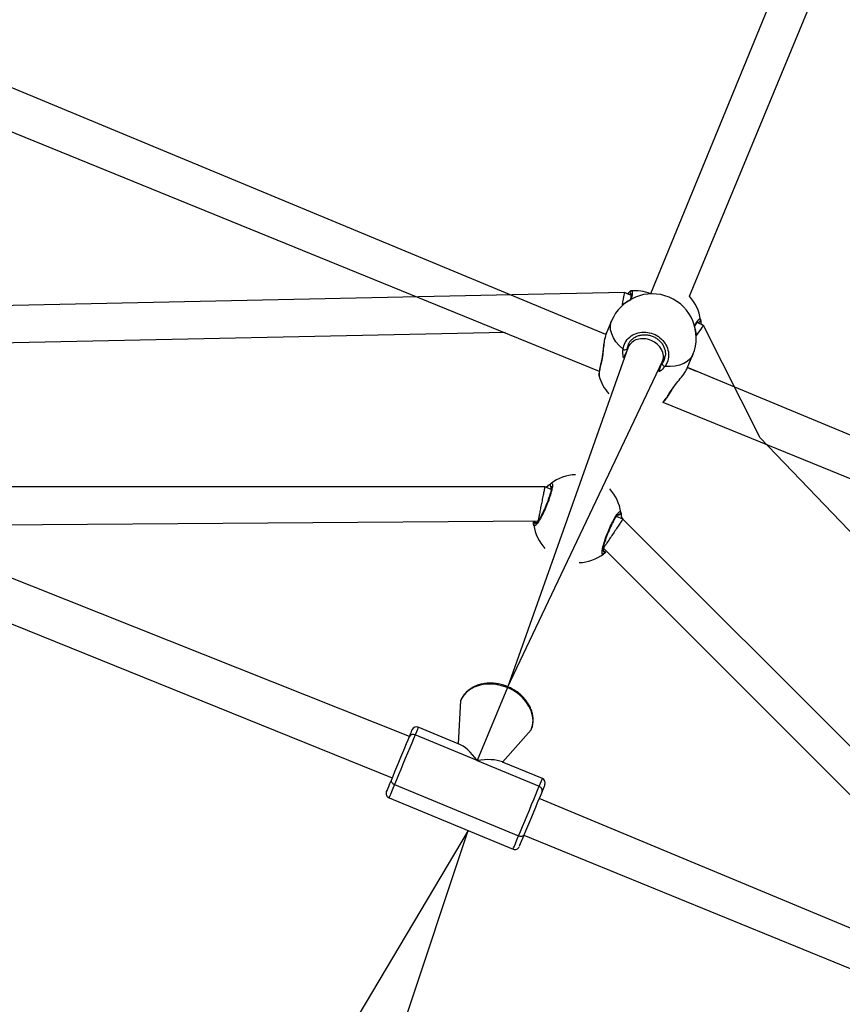
# Model space of a CAD drawing. Units: millimetres. Extents: x 27 to 1431, y 45 to 1337.
# Drawn here: x 583 to 619, y 647 to 690 of the extents above; entities that cross this region are included whole.
import ezdxf

# ---------------------------------------------------------------- set-up
doc = ezdxf.new("R2010")
doc.units = ezdxf.units.MM
doc.header["$PDSIZE"] = -1
doc.dimstyles.new('ISO-25', dxfattribs={"dimtxt": 2.5, "dimasz": 2.5, "dimexe": 1.25, "dimexo": 0.625, "dimtad": 1, "dimtxsty": 'Standard', "dimcen": 2.5, "dimadec": 0, "dimazin": 0, "dimtfac": 1, "dimtmove": 0, "dimatfit": 3, "dimfxl": 1, "dimarcsym": 0})

# ---------------------------------------------------------------- blocks, each defined once
blk = doc.blocks.new('*D9')
at = {"color": 0, "lineweight": -2}
for p, q in [((226.837, 601.938), (226.837, 1179.093)), ((926.596, 603.606), (926.596, 1179.093)), ((259.857, 1169.093), (893.576, 1169.093)), ((893.576, 1169.093), (259.857, 1169.093))]:
    blk.add_line(p, q, dxfattribs=at)
at = {"color": 0}
for points in [[(259.857, 1174.596), (259.857, 1163.59), (226.837, 1169.093)], [(893.576, 1163.59), (893.576, 1174.596), (926.596, 1169.093)]]:
    blk.add_solid(points, dxfattribs=at)
at = {"layer": 'Defpoints', "color": 0}
for p in [(926.596, 1169.093), (926.596, 593.606), (226.837, 591.938)]:
    blk.add_point(p, dxfattribs=at)
at = {"color": 0, "insert": (576.716, 1199.333), "char_height": 30, "attachment_point": 5}
blk.add_mtext('700', dxfattribs=at)
blk = doc.blocks.new('*D10')
at = {"color": 0, "lineweight": -2}
for p, q in [((26.546, 604.55), (26.546, 1297.469)), ((1126.545, 604.55), (1126.545, 1297.469)), ((59.566, 1287.469), (1093.525, 1287.469)), ((1093.525, 1287.469), (59.566, 1287.469))]:
    blk.add_line(p, q, dxfattribs=at)
at = {"color": 0}
for points in [[(59.566, 1292.973), (59.566, 1281.966), (26.546, 1287.469)], [(1093.525, 1281.966), (1093.525, 1292.973), (1126.545, 1287.469)]]:
    blk.add_solid(points, dxfattribs=at)
at = {"layer": 'Defpoints', "color": 0}
for p in [(1126.545, 1287.469), (26.546, 594.55), (1126.545, 594.55)]:
    blk.add_point(p, dxfattribs=at)
at = {"color": 0, "insert": (576.545, 1317.709), "char_height": 30, "attachment_point": 5}
blk.add_mtext('1100', dxfattribs=at)

msp = doc.modelspace()

# ---------------------------------------------------------------- linework, layer by layer
at = {"color": 0, "linetype": 'Continuous', "lineweight": 25}
for p, q in [((616.888, 694.153, 3.906), (610.315, 678.168, 3.906)), ((612.003, 678.061, 3.906), (618.479, 693.697, 3.906)), ((608.398, 676.414, 3.906), (578.445, 688.849, 3.906)), ((578.041, 687.067, 3.906), (608.107, 674.831, 3.906)), ((604.35, 678.119, 3.906), (578.215, 677.575, 3.906)), ((609.205, 678.22, 3.906), (604.35, 678.119, 3.906)), ((609.17, 678.032, 3.906), (609.185, 678.113, 3.906)), ((609.185, 678.113, 3.906), (609.196, 678.172, 3.906)), ((609.196, 678.172, 3.906), (609.203, 678.208, 3.906)), ((609.203, 678.208, 3.906), (609.205, 678.22, 3.906)), ((609.487, 678.103, 3.906), (609.205, 678.22, 3.906)), ((609.442, 677.894, 3.906), (609.106, 677.692, 3.906)), ((609.106, 677.692, 3.906), (609.13, 677.818, 3.906)), ((609.13, 677.818, 3.906), (609.151, 677.933, 3.906)), ((609.151, 677.933, 3.906), (609.17, 678.032, 3.906)), ((608.64, 676.997, 3.906), (608.398, 676.414, 3.906)), ((608.591, 676.774, 3.906), (608.615, 676.925, 3.906)), ((608.615, 676.925, 3.906), (608.64, 676.997, 3.906)), ((612.333, 676.925, 3.906), (612.348, 676.948, 3.906)), ((612.615, 676.808, 3.906), (612.333, 676.925, 3.906)), ((578.231, 675.975, 3.906), (604.047, 676.512, 3.906)), ((608.398, 676.414, 3.906), (608.477, 676.605, 3.906)), ((608.601, 676.613, 3.906), (608.591, 676.774, 3.906)), ((608.645, 676.445, 3.906), (608.601, 676.613, 3.906)), ((608.722, 676.274, 3.906), (608.645, 676.445, 3.906)), ((612.219, 676.749, 3.906), (612.312, 676.364, 3.906)), ((612.312, 676.364, 3.906), (612.385, 676.47, 3.906)), ((612.385, 676.47, 3.906), (612.45, 676.567, 3.906)), ((612.45, 676.567, 3.906), (612.507, 676.65, 3.906)), ((612.507, 676.65, 3.906), (612.553, 676.717, 3.906)), ((612.553, 676.717, 3.906), (612.587, 676.767, 3.906)), ((612.587, 676.767, 3.906), (612.608, 676.798, 3.906)), ((612.608, 676.798, 3.906), (612.615, 676.808, 3.906)), ((615.055, 671.953, 3.906), (612.615, 676.808, 3.906)), ((608.83, 676.103, 3.906), (608.722, 676.274, 3.906)), ((608.969, 675.935, 3.906), (608.83, 676.103, 3.906)), ((609.371, 676.006, 3.906), (609.297, 675.78, 3.906)), ((609.371, 676.006, 3.906), (609.364, 675.871, 3.906)), ((609.364, 675.871, 3.906), (604.138, 661.164, 3.906)), ((609.134, 675.774, 3.906), (608.969, 675.935, 3.906)), ((611.909, 674.96, 3.906), (612.15, 675.543, 3.906)), ((612.15, 675.543, 3.906), (612.117, 675.475, 3.906)), ((604.138, 661.164, 3.906), (610.842, 675.259, 3.906)), ((608.199, 675.262, 3.906), (608.198, 675.253, 3.906)), ((608.198, 675.253, 3.906), (608.204, 675.242, 3.906)), ((610.777, 675.101, 3.906), (610.825, 675.147, 3.906)), ((610.842, 675.259, 3.906), (610.96, 675.49, 3.906)), ((611.756, 675.156, 3.906), (611.581, 675.09, 3.906)), ((611.906, 675.244, 3.906), (611.756, 675.156, 3.906)), ((612.027, 675.35, 3.906), (611.906, 675.244, 3.906)), ((612.117, 675.475, 3.906), (612.027, 675.35, 3.906)), ((611.167, 675.025, 3.906), (610.936, 675.027, 3.906)), ((611.383, 675.046, 3.906), (611.167, 675.025, 3.906)), ((611.581, 675.09, 3.906), (611.383, 675.046, 3.906)), ((611.919, 674.984, 3.906), (612.299, 674.826, 3.906)), ((641.852, 662.543, 3.906), (611.919, 674.984, 3.906)), ((611.217, 673.994, 3.906), (611.266, 674.062, 3.906)), ((611.229, 673.997, 3.906), (611.217, 673.994, 3.906)), ((611.235, 674.004, 3.906), (611.229, 673.997, 3.906)), ((611.235, 674.004, 3.906), (611.275, 674.064, 3.906)), ((610.853, 673.488, 3.906), (610.86, 673.491, 3.906)), ((610.86, 673.491, 3.906), (640.989, 661.211, 3.906)), ((615.055, 671.953, 3.906), (632.93, 653.318, 3.906)), ((605.756, 669.841, 3.906), (577.395, 669.841, 3.906)), ((606.033, 669.727, 3.906), (605.758, 669.84, 3.906)), ((578.445, 668.16, 3.906), (605.463, 668.363, 3.906)), ((605.462, 668.363, 3.906), (605.417, 668.287, 3.906)), ((605.462, 668.363, 3.906), (605.463, 668.363, 3.906)), ((608.853, 668.559, 3.906), (608.904, 668.633, 3.906)), ((609.127, 668.445, 3.906), (608.853, 668.559, 3.906)), ((628.866, 648.707, 3.906), (609.13, 668.443, 3.906)), ((599.909, 659.056, 3.906), (578.445, 667.588, 3.906)), ((608.29, 667.193, 3.906), (627.415, 648.067, 3.906)), ((578.041, 665.806, 3.906), (599.17, 657.272, 3.906)), ((602.702, 661.184, 3.906), (602.511, 661.077, 3.906)), ((602.916, 661.262, 3.906), (602.702, 661.184, 3.906)), ((604.138, 661.164, 3.906), (602.833, 658.014, 3.906)), ((603.148, 661.308, 3.906), (602.916, 661.262, 3.906)), ((603.392, 661.321, 3.906), (603.148, 661.308, 3.906)), ((603.643, 661.301, 3.906), (603.392, 661.321, 3.906)), ((603.893, 661.248, 3.906), (603.643, 661.301, 3.906)), ((604.138, 661.164, 3.906), (603.893, 661.248, 3.906)), ((604.138, 661.164, 3.906), (604.146, 661.184, 3.906)), ((604.37, 661.05, 3.906), (604.138, 661.164, 3.906)), ((604.146, 661.184, 3.906), (604.152, 661.197, 3.906)), ((604.152, 661.197, 3.906), (604.154, 661.204, 3.906)), ((604.154, 661.204, 3.906), (604.155, 661.204, 3.906)), ((602.217, 660.784, 3.906), (602.121, 660.606, 3.906)), ((602.348, 660.943, 3.906), (602.217, 660.784, 3.906)), ((602.511, 661.077, 3.906), (602.348, 660.943, 3.906)), ((604.585, 660.911, 3.906), (604.37, 661.05, 3.906)), ((604.776, 660.748, 3.906), (604.585, 660.911, 3.906)), ((604.94, 660.566, 3.906), (604.776, 660.748, 3.906)), ((602.121, 660.606, 3.906), (602.018, 658.744, 3.906)), ((605.072, 660.369, 3.906), (604.94, 660.566, 3.906)), ((605.168, 660.163, 3.906), (605.072, 660.369, 3.906)), ((605.227, 659.952, 3.906), (605.168, 660.163, 3.906)), ((605.247, 659.742, 3.906), (605.227, 659.952, 3.906)), ((600.279, 659.427, 3.906), (600.252, 659.36, 3.906)), ((600.292, 659.457, 3.906), (600.279, 659.427, 3.906)), ((600.293, 659.459, 3.906), (600.292, 659.457, 3.906)), ((602.018, 658.744, 3.906), (600.293, 659.459, 3.906)), ((605.17, 659.343, 3.906), (605.228, 659.537, 3.906)), ((605.228, 659.537, 3.906), (605.247, 659.742, 3.906)), ((599.85, 658.912, 3.906), (599.909, 659.056, 3.906)), ((599.909, 659.056, 3.906), (599.958, 659.174, 3.906)), ((599.958, 659.174, 3.906), (599.995, 659.264, 3.906)), ((599.995, 659.264, 3.906), (600.02, 659.323, 3.906)), ((600.086, 658.96, 3.906), (600.008, 658.771, 3.906)), ((600.02, 659.323, 3.906), (600.031, 659.349, 3.906)), ((600.031, 659.349, 3.906), (600.031, 659.351, 3.906)), ((600.154, 659.124, 3.906), (600.086, 658.96, 3.906)), ((600.21, 659.258, 3.906), (600.154, 659.124, 3.906)), ((602.833, 658.014, 3.906), (600.154, 659.124, 3.906)), ((600.252, 659.36, 3.906), (600.21, 659.258, 3.906)), ((603.926, 657.954, 3.906), (605.17, 659.343, 3.906)), ((599.623, 658.364, 3.906), (599.705, 658.562, 3.906)), ((599.705, 658.562, 3.906), (599.781, 658.746, 3.906)), ((599.781, 658.746, 3.906), (599.85, 658.912, 3.906)), ((599.921, 658.561, 3.906), (599.828, 658.336, 3.906)), ((600.008, 658.771, 3.906), (599.921, 658.561, 3.906)), ((599.45, 657.947, 3.906), (599.537, 658.157, 3.906)), ((599.537, 658.157, 3.906), (599.623, 658.364, 3.906)), ((599.828, 658.336, 3.906), (599.73, 658.101, 3.906)), ((599.28, 657.537, 3.906), (599.364, 657.739, 3.906)), ((599.364, 657.739, 3.906), (599.45, 657.947, 3.906)), ((599.631, 657.862, 3.906), (599.533, 657.625, 3.906)), ((599.73, 658.101, 3.906), (599.631, 657.862, 3.906)), ((602.833, 658.014, 3.906), (605.512, 656.904, 3.906)), ((605.651, 657.239, 3.906), (603.926, 657.954, 3.906)), ((599.129, 657.173, 3.906), (599.201, 657.347, 3.906)), ((599.201, 657.347, 3.906), (599.28, 657.537, 3.906)), ((599.438, 657.395, 3.906), (599.348, 657.178, 3.906)), ((599.533, 657.625, 3.906), (599.438, 657.395, 3.906)), ((598.971, 656.79, 3.906), (599.013, 656.891, 3.906)), ((599.013, 656.891, 3.906), (599.066, 657.02, 3.906)), ((599.066, 657.02, 3.906), (599.129, 657.173, 3.906)), ((599.129, 657.173, 3.906), (599.124, 657.149, 3.906)), ((599.124, 657.149, 3.906), (599.125, 657.123, 3.906)), ((599.125, 657.123, 3.906), (599.134, 657.096, 3.906)), ((599.134, 657.096, 3.906), (599.15, 657.069, 3.906)), ((599.15, 657.069, 3.906), (599.172, 657.043, 3.906)), ((599.172, 657.043, 3.906), (599.199, 657.019, 3.906)), ((599.266, 656.981, 3.906), (599.194, 656.806, 3.906)), ((599.199, 657.019, 3.906), (599.231, 656.998, 3.906)), ((599.231, 656.998, 3.906), (599.266, 656.981, 3.906)), ((599.348, 657.178, 3.906), (599.266, 656.981, 3.906)), ((599.266, 656.981, 3.906), (604.625, 654.761, 3.906)), ((605.444, 656.74, 3.906), (605.512, 656.904, 3.906)), ((605.512, 656.904, 3.906), (605.568, 657.039, 3.906)), ((605.568, 657.039, 3.906), (605.61, 657.141, 3.906)), ((605.61, 657.141, 3.906), (605.638, 657.207, 3.906)), ((605.638, 657.207, 3.906), (605.65, 657.237, 3.906)), ((605.65, 657.237, 3.906), (605.651, 657.239, 3.906)), ((605.724, 656.891, 3.906), (605.686, 656.802, 3.906)), ((605.748, 656.95, 3.906), (605.724, 656.891, 3.906)), ((605.759, 656.976, 3.906), (605.748, 656.95, 3.906)), ((605.759, 656.978, 3.906), (605.759, 656.976, 3.906)), ((598.922, 656.671, 3.906), (598.925, 656.679, 3.906)), ((598.925, 656.679, 3.906), (598.941, 656.719, 3.906)), ((598.941, 656.719, 3.906), (598.971, 656.79, 3.906)), ((599.034, 656.419, 3.906), (599.03, 656.41, 3.906)), ((599.03, 656.41, 3.906), (604.388, 654.19, 3.906)), ((599.052, 656.464, 3.906), (599.034, 656.419, 3.906)), ((599.086, 656.545, 3.906), (599.052, 656.464, 3.906)), ((599.133, 656.66, 3.906), (599.086, 656.545, 3.906)), ((599.194, 656.806, 3.906), (599.133, 656.66, 3.906)), ((605.279, 656.341, 3.906), (605.366, 656.551, 3.906)), ((605.366, 656.551, 3.906), (605.444, 656.74, 3.906)), ((605.578, 656.539, 3.906), (605.509, 656.373, 3.906)), ((605.637, 656.683, 3.906), (605.578, 656.539, 3.906)), ((605.686, 656.802, 3.906), (605.637, 656.683, 3.906)), ((605.089, 655.881, 3.906), (605.186, 656.116, 3.906)), ((605.186, 656.116, 3.906), (605.279, 656.341, 3.906)), ((605.351, 655.991, 3.906), (605.265, 655.785, 3.906)), ((605.433, 656.189, 3.906), (605.351, 655.991, 3.906)), ((605.509, 656.373, 3.906), (605.433, 656.189, 3.906)), ((626.819, 647.51, 3.906), (605.511, 656.377, 3.906)), ((604.891, 655.405, 3.906), (604.99, 655.642, 3.906)), ((604.99, 655.642, 3.906), (605.089, 655.881, 3.906)), ((605.178, 655.575, 3.906), (605.092, 655.366, 3.906)), ((605.265, 655.785, 3.906), (605.178, 655.575, 3.906)), ((604.707, 654.959, 3.906), (604.796, 655.175, 3.906)), ((604.796, 655.175, 3.906), (604.891, 655.405, 3.906)), ((605.008, 655.164, 3.906), (604.929, 654.974, 3.906)), ((605.092, 655.366, 3.906), (605.008, 655.164, 3.906)), ((602.448, 654.994, 3.906), (596.748, 645.414, 3.906)), ((598.707, 643.793, 3.906), (602.448, 654.994, 3.906)), ((604.553, 654.587, 3.906), (604.625, 654.761, 3.906)), ((604.625, 654.761, 3.906), (604.707, 654.959, 3.906)), ((604.662, 654.748, 3.906), (604.625, 654.761, 3.906)), ((604.699, 654.741, 3.906), (604.662, 654.748, 3.906)), ((604.735, 654.738, 3.906), (604.699, 654.741, 3.906)), ((604.769, 654.741, 3.906), (604.735, 654.738, 3.906)), ((604.8, 654.749, 3.906), (604.769, 654.741, 3.906)), ((604.857, 654.8, 3.906), (604.794, 654.647, 3.906)), ((604.825, 654.762, 3.906), (604.8, 654.749, 3.906)), ((604.844, 654.779, 3.906), (604.825, 654.762, 3.906)), ((604.857, 654.8, 3.906), (604.844, 654.779, 3.906)), ((604.929, 654.974, 3.906), (604.857, 654.8, 3.906)), ((604.857, 654.8, 3.906), (625.956, 646.177, 3.906)), ((604.411, 654.244, 3.906), (604.444, 654.325, 3.906)), ((604.444, 654.325, 3.906), (604.492, 654.44, 3.906)), ((604.492, 654.44, 3.906), (604.553, 654.587, 3.906)), ((604.653, 654.307, 3.906), (604.65, 654.299, 3.906)), ((604.669, 654.346, 3.906), (604.653, 654.307, 3.906)), ((604.699, 654.417, 3.906), (604.669, 654.346, 3.906)), ((604.741, 654.518, 3.906), (604.699, 654.417, 3.906)), ((604.794, 654.647, 3.906), (604.741, 654.518, 3.906)), ((604.388, 654.19, 3.906), (604.392, 654.2, 3.906)), ((604.392, 654.2, 3.906), (604.411, 654.244, 3.906))]:
    msp.add_line(p, q, dxfattribs=at)
at = {"color": 0, "lineweight": 18}
msp.add_circle((576.545, 594.55, 3.906), 550, dxfattribs=at)
at = {"color": 0, "linetype": 'Continuous', "lineweight": 25}
for centre, radius, start, end in [((610.395, 676.27, 3.906), 1.9, 67.5, 157.5001), ((609.533, 678.222, 3.906), 0.1, 128.3658, 246.637), ((609.607, 676.405, 3.906), 1.9, 68.1111, 94.0991), ((610.395, 676.27, 3.906), 1.9, 337.5001, 67.5), ((610.604, 676.775, 3.906), 1.9, 8.3925, 42.5989), ((612.385, 677.041, 3.906), 0.1, 248.36, 6.6367), ((609.211, 675.898, 3.906), 0.146, 238.1069, 306.3399), ((610.069, 674.609, 3.906), 1.969, 161.2704, 179.7328), ((610.969, 675.169, 3.906), 0.146, 188.6568, 256.8997), ((609.928, 675.135, 3.906), 1.9, 195.7784, 222.492), ((609.489, 674.852, 3.906), 1.929, 314.9978, 333.5929), ((612.576, 674.289, 3.906), 1.9, 204.948, 205.1674), ((607.16, 668.46, 3.906), 1.9, 92.4011, 126.6075), ((606.089, 669.907, 3.906), 0.1, 128.3646, 246.6387), ((607.16, 668.46, 3.906), 1.9, 8.3926, 42.5989), ((608.94, 668.726, 3.906), 0.1, 248.3598, 6.6357), ((605.38, 668.194, 3.906), 0.1, 68.3633, 186.6353), ((607.16, 668.46, 3.906), 1.9, 188.3927, 222.599), ((608.231, 667.013, 3.906), 0.1, 308.3644, 66.639), ((607.16, 668.46, 3.906), 1.9, 272.4011, 306.6074), ((600.216, 659.274, 3.906), 0.2, 67.5004, 157.5004), ((600.066, 658.964, 3.906), 0.182, 61.3329, 149.586), ((605.461, 656.729, 3.906), 0.182, 345.4151, 73.6664), ((605.575, 657.054, 3.906), 0.2, 337.5, 67.5), ((599.106, 656.595, 3.906), 0.2, 157.5, 247.5), ((604.465, 654.375, 3.906), 0.2, 247.5003, 337.5007)]:
    msp.add_arc(centre, radius, start, end, dxfattribs=at)
for centre, major_axis, ratio, start_param, end_param in [((610.103, 675.565, 3.906), (0.739, -0.306), 0.799175, 1.570796, 3.141593), ((610.103, 675.565, 3.906), (0.739, -0.306), 0.799175, 0, 1.570796), ((602.34, 656.825, 3.906), (-0.805, 1.944), 0.479907, 5.159833, 5.835741), ((602.34, 656.825, 3.906), (1.944, 0.805), 0.479907, 0.447444, 1.123352)]:
    msp.add_ellipse(centre, major_axis=major_axis, ratio=ratio, start_param=start_param, end_param=end_param, dxfattribs=at)
for points, knots in [([(609.205, 678.22, 3.906), (609.321, 678.175, 3.906), (609.354, 678.209, 3.906), (609.404, 678.247, 3.906), (609.45, 678.285, 3.906), (609.468, 678.297, 3.906), (609.471, 678.3, 3.906)], [0, 0, 0, 0, 0.029211, 0.459741, 0.889796, 1, 1, 1, 1]), ([(609.471, 678.3, 3.906), (609.492, 678.308, 3.906), (609.534, 678.325, 3.906), (609.54, 678.208, 3.906), (609.518, 678.064, 3.906), (609.482, 677.942, 3.906), (609.442, 677.894, 3.906)], [0, 0, 0, 0, 0.302206, 0.604401, 0.906468, 1, 1, 1, 1]), ([(609.494, 678.13, 3.906), (609.492, 678.178, 3.906), (609.491, 678.181, 3.906), (609.493, 678.162, 3.906), (609.491, 678.12, 3.906), (609.479, 678.047, 3.906), (609.463, 677.97, 3.906), (609.447, 677.912, 3.906), (609.442, 677.894, 3.906)], [0, 0, 0, 0, 0.0454605, 0.2044433, 0.4043978, 0.6383183, 0.8888985, 1, 1, 1, 1]), ([(609.494, 678.13, 3.906), (609.491, 678.128, 3.906), (609.485, 678.125, 3.906), (609.474, 678.116, 3.906), (609.487, 678.103, 3.906)], [0, 0, 0, 0, 0.5018273, 1, 1, 1, 1]), ([(612.219, 676.749, 3.906), (612.24, 676.835, 3.906), (612.311, 676.961, 3.906), (612.402, 677.071, 3.906), (612.466, 677.108, 3.906), (612.479, 677.068, 3.906), (612.484, 677.052, 3.906)], [0, 0, 0, 0, 0.188221, 0.488074, 0.791143, 1, 1, 1, 1]), ([(612.219, 676.749, 3.906), (612.238, 676.781, 3.906), (612.278, 676.849, 3.906), (612.328, 676.919, 3.906), (612.363, 676.963, 3.906), (612.384, 676.981, 3.906), (612.383, 676.98, 3.906), (612.382, 676.98, 3.906)], [0, 0, 0, 0, 0.243908, 0.508285, 0.732568, 0.925277, 1, 1, 1, 1]), ([(612.484, 677.052, 3.906), (612.491, 677.015, 3.906), (612.5, 676.97, 3.906), (612.5, 676.873, 3.906), (612.615, 676.808, 3.906)], [0, 0, 0, 0, 0.824186, 1, 1, 1, 1]), ([(608.398, 676.414, 3.906), (608.398, 676.411, 3.906), (608.382, 676.386, 3.906), (608.371, 676.333, 3.906), (608.361, 676.283, 3.906)], [0, 0, 0, 0, 0.081065, 1, 1, 1, 1]), ([(609.134, 675.774, 3.906), (609.158, 675.874, 3.906), (609.208, 676.074, 3.906), (609.418, 676.315, 3.906), (609.699, 676.475, 3.906), (610.03, 676.533, 3.906), (610.368, 676.484, 3.906), (610.675, 676.336, 3.906), (610.918, 676.106, 3.906), (611.073, 675.819, 3.906), (611.122, 675.507, 3.906), (611.068, 675.231, 3.906), (610.974, 675.086, 3.906), (610.936, 675.027, 3.906)], [0, 0, 0, 0, 0.094786, 0.189568, 0.284315, 0.37838, 0.471356, 0.563382, 0.655123, 0.747395, 0.840701, 0.93501, 1, 1, 1, 1]), ([(609.371, 676.006, 3.906), (609.391, 676.042, 3.906), (609.435, 676.12, 3.906), (609.535, 676.221, 3.906), (609.66, 676.306, 3.906), (609.802, 676.367, 3.906), (609.957, 676.4, 3.906), (610.117, 676.405, 3.906), (610.278, 676.382, 3.906), (610.433, 676.33, 3.906), (610.577, 676.254, 3.906), (610.703, 676.154, 3.906), (610.809, 676.037, 3.906), (610.891, 675.904, 3.906), (610.944, 675.762, 3.906), (610.97, 675.621, 3.906), (610.964, 675.532, 3.906), (610.96, 675.49, 3.906)], [0, 0, 0, 0, 0.058744, 0.128351, 0.197747, 0.266348, 0.334571, 0.402371, 0.46978, 0.537083, 0.604069, 0.671077, 0.737944, 0.805229, 0.872938, 0.941288, 1, 1, 1, 1]), ([(608.361, 676.283, 3.906), (608.346, 676.24, 3.906), (608.326, 676.151, 3.906), (608.303, 675.995, 3.906), (608.283, 675.827, 3.906), (608.264, 675.651, 3.906), (608.242, 675.483, 3.906), (608.22, 675.351, 3.906), (608.202, 675.284, 3.906), (608.197, 675.262, 3.906)], [0, 0, 0, 0, 0.155246, 0.31374, 0.474164, 0.635369, 0.794816, 0.932803, 1, 1, 1, 1]), ([(608.361, 676.283, 3.906), (608.353, 676.257, 3.906), (608.326, 676.166, 3.906), (608.298, 675.935, 3.906), (608.273, 675.675, 3.906), (608.245, 675.45, 3.906), (608.223, 675.323, 3.906), (608.208, 675.255, 3.906), (608.204, 675.242, 3.906)], [0, 0, 0, 0, 0.105786, 0.369493, 0.654755, 0.805216, 0.960804, 1, 1, 1, 1]), ([(609.296, 675.706, 3.906), (609.164, 675.397, 3.906), (609.14, 675.453, 3.906), (609.131, 675.571, 3.906), (609.125, 675.695, 3.906), (609.132, 675.76, 3.906), (609.134, 675.774, 3.906)], [0, 0, 0, 0, 0.029195, 0.459747, 0.88978, 1, 1, 1, 1]), ([(609.297, 675.78, 3.906), (609.295, 675.768, 3.906), (609.291, 675.745, 3.906), (609.294, 675.719, 3.906), (609.296, 675.706, 3.906)], [0, 0, 0, 0, 0.501761, 1, 1, 1, 1]), ([(608.199, 675.262, 3.906), (608.194, 675.243, 3.906), (608.175, 675.17, 3.906), (608.149, 675.053, 3.906), (608.121, 674.919, 3.906), (608.102, 674.805, 3.906), (608.093, 674.71, 3.906), (608.088, 674.66, 3.906), (608.098, 674.626, 3.906), (608.1, 674.619, 3.906)], [0, 0, 0, 0, 0.060901, 0.234237, 0.408917, 0.58481, 0.763912, 0.951352, 1, 1, 1, 1]), ([(608.204, 675.242, 3.906), (608.18, 675.141, 3.906), (608.132, 674.94, 3.906), (608.099, 674.731, 3.906), (608.089, 674.62, 3.906), (608.1, 674.618, 3.906), (608.1, 674.619, 3.906)], [0, 0, 0, 0, 0.323081, 0.64615, 0.969117, 1, 1, 1, 1]), ([(610.825, 675.147, 3.906), (610.859, 675.198, 3.906), (610.931, 675.304, 3.906), (610.947, 675.432, 3.906), (610.96, 675.49, 3.906)], [0, 0, 0, 0, 0.47512, 1, 1, 1, 1]), ([(610.936, 675.027, 3.906), (610.869, 674.948, 3.906), (610.789, 674.853, 3.906), (610.669, 674.8, 3.906), (610.777, 675.101, 3.906)], [0, 0, 0, 0, 0.824195, 1, 1, 1, 1]), ([(611.266, 674.062, 3.906), (611.31, 674.127, 3.906), (611.415, 674.28, 3.906), (611.617, 674.519, 3.906), (611.81, 674.766, 3.906), (611.876, 674.898, 3.906), (611.909, 674.96, 3.906)], [0, 0, 0, 0, 0.191928, 0.455692, 0.742205, 1, 1, 1, 1]), ([(610.86, 673.491, 3.906), (610.869, 673.491, 3.906), (610.891, 673.507, 3.906), (610.924, 673.543, 3.906), (610.979, 673.611, 3.906), (611.047, 673.707, 3.906), (611.125, 673.824, 3.906), (611.188, 673.925, 3.906), (611.226, 673.989, 3.906), (611.235, 674.004, 3.906)], [0, 0, 0, 0, 0.051682, 0.208875, 0.388297, 0.578302, 0.762484, 0.943977, 1, 1, 1, 1]), ([(610.86, 673.491, 3.906), (610.864, 673.492, 3.906), (610.882, 673.497, 3.906), (610.967, 673.606, 3.906), (611.089, 673.783, 3.906), (611.18, 673.933, 3.906), (611.217, 673.994, 3.906)], [0, 0, 0, 0, 0.098594, 0.431568, 0.768091, 1, 1, 1, 1]), ([(606.027, 669.985, 3.906), (606.048, 669.993, 3.906), (606.09, 670.009, 3.906), (606.097, 669.896, 3.906), (606.061, 669.696, 3.906), (605.982, 669.422, 3.906), (605.869, 669.11, 3.906), (605.736, 668.797, 3.906), (605.596, 668.517, 3.906), (605.467, 668.296, 3.906), (605.362, 668.162, 3.906), (605.299, 668.127, 3.906), (605.286, 668.167, 3.906), (605.28, 668.183, 3.906)], [0, 0, 0, 0, 0.094788, 0.189565, 0.284311, 0.378379, 0.471356, 0.563382, 0.655123, 0.747391, 0.840703, 0.935011, 1, 1, 1, 1]), ([(606.049, 669.815, 3.906), (606.047, 669.863, 3.906), (606.046, 669.866, 3.906), (606.049, 669.847, 3.906), (606.046, 669.805, 3.906), (606.036, 669.732, 3.906), (606.014, 669.633, 3.906), (605.98, 669.51, 3.906), (605.935, 669.369, 3.906), (605.882, 669.218, 3.906), (605.821, 669.061, 3.906), (605.755, 668.905, 3.906), (605.686, 668.754, 3.906), (605.617, 668.615, 3.906), (605.55, 668.492, 3.906), (605.488, 668.389, 3.906), (605.437, 668.315, 3.906), (605.401, 668.272, 3.906), (605.38, 668.254, 3.906), (605.382, 668.255, 3.906), (605.382, 668.255, 3.906)], [0, 0, 0, 0, 0.011267, 0.050655, 0.100191, 0.158144, 0.220221, 0.285492, 0.351098, 0.417204, 0.483445, 0.549582, 0.615959, 0.682203, 0.748467, 0.814278, 0.879213, 0.934304, 0.981641, 1, 1, 1, 1]), ([(605.756, 669.841, 3.906), (605.756, 669.836, 3.906), (605.759, 669.85, 3.906), (605.746, 669.785, 3.906), (605.717, 669.64, 3.906), (605.674, 669.423, 3.906), (605.625, 669.177, 3.906), (605.577, 668.933, 3.906), (605.533, 668.712, 3.906), (605.496, 668.527, 3.906), (605.472, 668.407, 3.906), (605.461, 668.352, 3.906), (605.464, 668.366, 3.906), (605.464, 668.367, 3.906)], [0, 0, 0, 0, 0.021715, 0.138701, 0.254888, 0.366054, 0.470573, 0.570181, 0.668495, 0.769245, 0.875119, 0.986982, 1, 1, 1, 1]), ([(605.758, 669.84, 3.906), (605.847, 669.83, 3.906), (605.896, 669.882, 3.906), (605.96, 669.933, 3.906), (606.006, 669.97, 3.906), (606.023, 669.983, 3.906), (606.027, 669.985, 3.906)], [0, 0, 0, 0, 0.200057, 0.554845, 0.909174, 1, 1, 1, 1]), ([(606.049, 669.815, 3.906), (606.046, 669.813, 3.906), (606.029, 669.801, 3.906), (605.995, 669.775, 3.906), (606.033, 669.727, 3.906)], [0, 0, 0, 0, 0.179547, 1, 1, 1, 1]), ([(608.293, 666.935, 3.906), (608.272, 666.927, 3.906), (608.23, 666.911, 3.906), (608.223, 667.024, 3.906), (608.259, 667.224, 3.906), (608.338, 667.498, 3.906), (608.451, 667.809, 3.906), (608.584, 668.122, 3.906), (608.724, 668.403, 3.906), (608.853, 668.624, 3.906), (608.958, 668.758, 3.906), (609.021, 668.793, 3.906), (609.034, 668.753, 3.906), (609.04, 668.737, 3.906)], [0, 0, 0, 0, 0.094788, 0.189565, 0.284312, 0.37838, 0.471356, 0.563383, 0.655122, 0.747392, 0.840703, 0.935011, 1, 1, 1, 1]), ([(609.04, 668.737, 3.906), (609.047, 668.698, 3.906), (609.057, 668.639, 3.906), (609.056, 668.515, 3.906), (609.127, 668.445, 3.906)], [0, 0, 0, 0, 0.668173, 1, 1, 1, 1]), ([(605.28, 668.183, 3.906), (605.273, 668.219, 3.906), (605.265, 668.261, 3.906), (605.264, 668.351, 3.906), (605.382, 668.255, 3.906)], [0, 0, 0, 0, 0.875264, 1, 1, 1, 1]), ([(608.272, 667.057, 3.906), (608.273, 667.056, 3.906), (608.274, 667.054, 3.906), (608.271, 667.073, 3.906), (608.274, 667.114, 3.906), (608.284, 667.188, 3.906), (608.306, 667.287, 3.906), (608.34, 667.41, 3.906), (608.385, 667.551, 3.906), (608.438, 667.702, 3.906), (608.499, 667.859, 3.906), (608.565, 668.015, 3.906), (608.634, 668.166, 3.906), (608.703, 668.305, 3.906), (608.77, 668.428, 3.906), (608.832, 668.53, 3.906), (608.883, 668.604, 3.906), (608.919, 668.648, 3.906), (608.94, 668.666, 3.906), (608.938, 668.665, 3.906), (608.938, 668.665, 3.906)], [0, 0, 0, 0, 0.011267, 0.050654, 0.100192, 0.158144, 0.22022, 0.285492, 0.351099, 0.417203, 0.483444, 0.549583, 0.615958, 0.682204, 0.748468, 0.814277, 0.879212, 0.934304, 0.981641, 1, 1, 1, 1]), ([(609.13, 668.443, 3.906), (609.123, 668.436, 3.906), (609.123, 668.436, 3.906), (609.062, 668.345, 3.906), (608.958, 668.189, 3.906), (608.824, 667.989, 3.906), (608.684, 667.779, 3.906), (608.551, 667.58, 3.906), (608.434, 667.406, 3.906), (608.346, 667.274, 3.906), (608.295, 667.198, 3.906), (608.297, 667.2, 3.906), (608.297, 667.2, 3.906)], [0, 0, 0, 0, 0.078925, 0.196088, 0.310199, 0.418059, 0.519764, 0.618214, 0.717269, 0.820264, 0.929065, 1, 1, 1, 1]), ([(608.271, 667.105, 3.906), (608.274, 667.107, 3.906), (608.287, 667.116, 3.906), (608.313, 667.135, 3.906), (608.29, 667.193, 3.906)], [0, 0, 0, 0, 0.234418, 1, 1, 1, 1]), ([(608.272, 667.057, 3.906), (608.408, 667.028, 3.906), (608.357, 666.983, 3.906), (608.314, 666.95, 3.906), (608.297, 666.937, 3.906), (608.293, 666.935, 3.906)], [0, 0, 0, 0, 0.422383, 0.882145, 1, 1, 1, 1]), ([(604.155, 661.204, 3.906), (604.116, 661.22, 3.906), (604.006, 661.263, 3.906), (603.819, 661.315, 3.906), (603.594, 661.352, 3.906), (603.371, 661.362, 3.906), (603.151, 661.345, 3.906), (602.941, 661.301, 3.906), (602.745, 661.231, 3.906), (602.566, 661.135, 3.906), (602.408, 661.016, 3.906), (602.276, 660.877, 3.906), (602.181, 660.738, 3.906), (602.138, 660.644, 3.906), (602.121, 660.606, 3.906)], [0, 0, 0, 0, 0.048636, 0.138385, 0.228266, 0.318233, 0.408258, 0.498255, 0.588097, 0.677578, 0.766479, 0.854626, 0.941978, 1, 1, 1, 1]), ([(605.17, 659.343, 3.906), (605.182, 659.377, 3.906), (605.217, 659.468, 3.906), (605.249, 659.625, 3.906), (605.257, 659.813, 3.906), (605.235, 660.004, 3.906), (605.182, 660.194, 3.906), (605.1, 660.38, 3.906), (604.989, 660.559, 3.906), (604.853, 660.727, 3.906), (604.693, 660.881, 3.906), (604.513, 661.017, 3.906), (604.332, 661.126, 3.906), (604.208, 661.181, 3.906), (604.155, 661.204, 3.906)], [0, 0, 0, 0, 0.050193, 0.136471, 0.222825, 0.309552, 0.396889, 0.4849, 0.573509, 0.66257, 0.751931, 0.84147, 0.931107, 1, 1, 1, 1])]:
    msp.add_open_spline(points, degree=3, knots=knots, dxfattribs=at)

# ---------------------------------------------------------------- dimensions: what is measured, and where the dimension line sits
for base, p1, p2, picture, middle in [((1126.545, 1287.469), (26.546, 594.55, 3.906), (1126.545, 594.55, 3.906), '*D10', (576.545, 1317.709)), ((926.596, 1169.093), (226.837, 591.938, 3.906), (926.596, 593.606, 3.906), '*D9', (576.716, 1199.333))]:
    dim = msp.add_linear_dim(base=base, p1=p1, p2=p2, dimstyle='ISO-25', override={"dimscale": 10, "dimtxt": 3, "dimasz": 3.302, "dimexe": 1, "dimexo": 1, "dimgap": 1.524, "dimtih": 1, "dimtoh": 1, "dimdec": 0, "dimlfac": 1, "dimzin": 1, "dimadec": 2, "dimtzin": 1})
    dim.commit()
    dim.dimension.update_dxf_attribs({"geometry": picture, "text_midpoint": middle})

doc.saveas('drawing.dxf')
